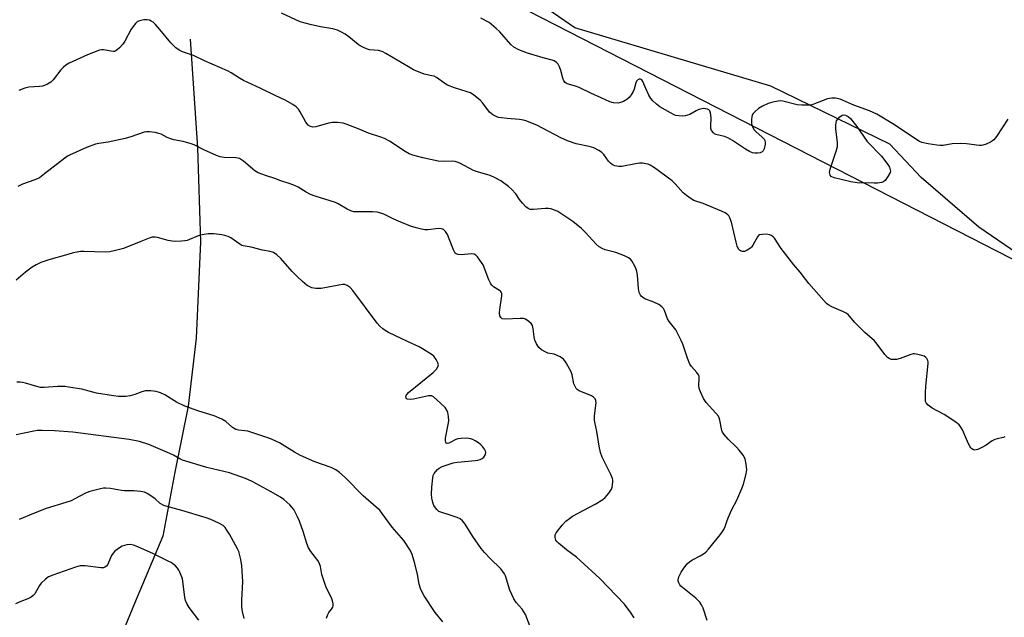
# Model space of a CAD drawing. Units: inches. Extents: x 1195768 to 1201768, y 513458 to 517458.
# Drawn here: x 1200572 to 1200926, y 516201 to 516417 of the extents above; entities that cross this region are included whole.
import ezdxf

# ---------------------------------------------------------------- set-up
doc = ezdxf.new("R2010")
doc.units = ezdxf.units.IN
doc.header["$MEASUREMENT"] = 0
for name, color, linetype in [('HYDRO-Single Line Stream', 4, 'Continuous'), ('NTRL-Farm Land', 3, 'Continuous'), ('NTRL-Trees', 3, 'Continuous'), ('Undefined', 1, 'Continuous')]:
    doc.layers.add(name, color=color, linetype=linetype)

msp = doc.modelspace()

# ---------------------------------------------------------------- linework, layer by layer
at = {"layer": 'HYDRO-Single Line Stream'}
msp.add_lwpolyline([(1200632.94, 516409.57), (1200635.67, 516370.49), (1200636.68, 516336.65), (1200635.16, 516301.95), (1200632.23, 516277.4), (1200627.44, 516253.68), (1200623.15, 516230.65), (1200612.94, 516206.4), (1200604.25, 516185.37), (1200580.41, 516145.65), (1200564.97, 516119.85), (1200553.9, 516097.97), (1200548.89, 516085.25), (1200544.55, 516072.54), (1200540.21, 516060), (1200536.71, 516048.3), (1200534.88, 516041.86), (1200530.37, 516029.66), (1200526.03, 516016.94), (1200522.35, 516009.99), (1200512.78, 515992.68)], dxfattribs=at)
at = {"layer": 'NTRL-Farm Land'}
msp.add_lwpolyline([(1201003.17, 516422.45), (1201053.39, 516399.81), (1201115.67, 516371), (1201153.69, 516359.26), (1201163.71, 516351.62), (1201172.06, 516333.53), (1201172.87, 516320.73), (1201170.81, 516306.59), (1201162.27, 516294.31), (1201147.26, 516284.75), (1201115.94, 516281), (1201089.76, 516278.25), (1201064.32, 516282.29), (1201043.43, 516297.86), (1201004.05, 516322.97), (1200984.03, 516327.73), (1200962.76, 516327.98), (1200930.81, 516332.47), (1200917.15, 516341.89), (1200896.32, 516359.72), (1200885, 516371.72), (1200842.17, 516392.65), (1200771.56, 516413.62), (1200754.32, 516425.63)], dxfattribs=at)
at = {"layer": 'NTRL-Trees'}
msp.add_lwpolyline([(1200730.62, 516432.27), (1200947.82, 516320.93), (1201004.36, 516331.02), (1201026.86, 516312.27), (1201034.12, 516292.91), (1201054.02, 516276.15), (1201089.49, 516278.35), (1201138.15, 516275.54), (1201169.04, 516294.25), (1201180.27, 516321.4), (1201183.08, 516349.47), (1201174.65, 516365.38), (1201168.1, 516383.16), (1201177.46, 516401.88), (1201205.73, 516393.31), (1201521.56, 516284.27)], dxfattribs=at)
at = {"layer": 'Undefined'}
for points, elevation in [([(1200819.19, 516200.24), (1200817.8, 516204.64), (1200817.2, 516205.89), (1200816.61, 516206.82), (1200816.06, 516207.46), (1200815.2, 516208.24), (1200809.79, 516212.64), (1200809.43, 516213.08), (1200809.03, 516213.84), (1200808.85, 516214.37), (1200808.77, 516214.91), (1200809, 516215.93), (1200809.84, 516217.69), (1200810.81, 516219.12), (1200812.09, 516220.68), (1200812.95, 516221.47), (1200813.91, 516222.15), (1200816.71, 516223.48), (1200817.87, 516224.22), (1200818.73, 516224.88), (1200819.74, 516225.97), (1200823.88, 516231.08), (1200824.78, 516232.27), (1200825.25, 516233.02), (1200825.74, 516234.1), (1200826.3, 516235.89), (1200826.84, 516237.26), (1200828.18, 516240.2), (1200829.95, 516243.53), (1200831.78, 516247.77), (1200832.36, 516249.4), (1200833.29, 516253.05), (1200833.51, 516254.46), (1200833.34, 516256.49), (1200832.92, 516258.48), (1200832.25, 516259.76), (1200830.83, 516261.64), (1200829.82, 516262.69), (1200826.82, 516265.49), (1200825.19, 516267.37), (1200824.81, 516268.03), (1200824.57, 516268.66), (1200823.78, 516272.44), (1200823.53, 516273.27), (1200823.28, 516273.78), (1200822.42, 516274.92), (1200818.93, 516278.81), (1200817.96, 516280.23), (1200816.8, 516282.54), (1200816.31, 516283.85), (1200816.22, 516284.93), (1200816.4, 516287.41), (1200816.31, 516288.21), (1200816.12, 516288.71), (1200815.5, 516289.6), (1200813.6, 516291.68), (1200813, 516292.61), (1200812.14, 516294.66), (1200810.48, 516299.77), (1200809.93, 516301.12), (1200807.91, 516304.86), (1200805.61, 516307.92), (1200804.98, 516308.9), (1200803.86, 516311.86), (1200803.49, 516312.6), (1200802.97, 516313.22), (1200801.8, 516314.02), (1200800, 516314.93), (1200796.83, 516316.1), (1200795.91, 516316.67), (1200795.52, 516317.03), (1200795.21, 516317.44), (1200794.8, 516318.42), (1200794.47, 516319.75), (1200794.12, 516324.55), (1200793.92, 516325.97), (1200793.67, 516326.76), (1200793.22, 516327.8), (1200792.13, 516329.77), (1200791.59, 516330.36), (1200790.96, 516330.84), (1200789.41, 516331.62), (1200786.36, 516332.8), (1200782.46, 516333.75), (1200781.38, 516334.21), (1200780.36, 516334.78), (1200779.3, 516335.71), (1200775.44, 516339.97), (1200774.01, 516341.38), (1200770.87, 516343.87), (1200766.19, 516347.1), (1200765.4, 516347.53), (1200764.03, 516348.1), (1200762.9, 516348.48), (1200762.04, 516348.66), (1200760.92, 516348.65), (1200756.62, 516348.21), (1200755.49, 516348.28), (1200754.75, 516348.55), (1200753.88, 516349.22), (1200752.72, 516350.5), (1200751.64, 516351.86), (1200750.27, 516353.92), (1200748.79, 516355.62), (1200747.7, 516356.54), (1200744.87, 516358.53), (1200742.89, 516359.67), (1200741.08, 516360.51), (1200736.49, 516361.8), (1200735.11, 516362.28), (1200730.18, 516364.88), (1200729.12, 516365.35), (1200728.41, 516365.55), (1200727.64, 516365.64), (1200724.72, 516365.54), (1200722.36, 516365.69), (1200716.77, 516366.9), (1200713.22, 516367.81), (1200711.91, 516368.33), (1200710.43, 516369.08), (1200704.74, 516372.82), (1200703, 516373.83), (1200701.65, 516374.34), (1200697.22, 516375.73), (1200693.92, 516377.18), (1200689.17, 516378.96), (1200688.09, 516379.3), (1200686.04, 516379.59), (1200684.28, 516379.63), (1200682.83, 516379.33), (1200678.22, 516378.02), (1200677.16, 516377.95), (1200676.28, 516378.17), (1200675.52, 516378.67), (1200674.7, 516379.65), (1200672.64, 516383.46), (1200672.02, 516384.41), (1200671.2, 516385.19), (1200669.99, 516386.02), (1200667.23, 516387.64), (1200663.63, 516389.27), (1200658.45, 516391.84), (1200652.14, 516394.69), (1200650.74, 516395.51), (1200647.77, 516397.52), (1200646.47, 516398.23), (1200638.11, 516401.83), (1200634.15, 516403.76), (1200630.24, 516405.06), (1200628.96, 516405.61), (1200627.84, 516406.46), (1200626, 516408.25), (1200622.06, 516413.07), (1200620.49, 516414.83), (1200619.65, 516415.65), (1200618.98, 516416.12), (1200618.27, 516416.4), (1200617.45, 516416.55), (1200616.28, 516416.54), (1200615.18, 516416.33), (1200614.4, 516416.07), (1200613.93, 516415.82), (1200613.3, 516415.27), (1200611.74, 516413.18), (1200609.38, 516408.87), (1200608.69, 516407.76), (1200607.55, 516406.49), (1200606.21, 516405.39), (1200605.72, 516405.17), (1200605.2, 516405.12), (1200601.79, 516405.72), (1200601.06, 516405.73), (1200600.27, 516405.58), (1200595.97, 516403.9), (1200589.36, 516400.97), (1200588.2, 516400.27), (1200587.17, 516399.44), (1200586.41, 516398.58), (1200583.62, 516394.9), (1200582.77, 516394.15), (1200581.53, 516393.39), (1200580.48, 516392.89), (1200579.72, 516392.68), (1200578.64, 516392.55), (1200574.82, 516392.33), (1200573.4, 516392), (1200571.22, 516391.11)], 238), ([(1200792.97, 516201.16), (1200791.9, 516202.9), (1200789.47, 516206.19), (1200780.54, 516215.37), (1200773.54, 516221.9), (1200772.21, 516223.02), (1200768.53, 516225.69), (1200765.67, 516228.14), (1200765.07, 516228.75), (1200764.75, 516229.2), (1200764.43, 516230.15), (1200764.44, 516231.13), (1200764.78, 516231.85), (1200766.95, 516234.54), (1200768.32, 516235.97), (1200769.61, 516237), (1200770.78, 516237.77), (1200778.92, 516242.1), (1200781.65, 516243.78), (1200782.5, 516244.55), (1200783.77, 516246.12), (1200784.74, 516247.53), (1200785.06, 516248.31), (1200785.25, 516250.02), (1200785.2, 516250.88), (1200785.08, 516251.44), (1200784.53, 516252.78), (1200781.39, 516259.1), (1200780.85, 516260.76), (1200780.3, 516263.02), (1200779.54, 516268.33), (1200778.78, 516271.69), (1200778.66, 516272.53), (1200778.71, 516273.98), (1200779.23, 516278.69), (1200779.18, 516279.49), (1200778.92, 516280.13), (1200778.34, 516280.69), (1200777.6, 516281.11), (1200773.07, 516282.95), (1200772.39, 516283.4), (1200772.05, 516283.79), (1200771.64, 516284.46), (1200771.23, 516285.45), (1200770.64, 516288.76), (1200770.29, 516289.82), (1200768.49, 516293.05), (1200768.01, 516293.75), (1200767.44, 516294.37), (1200766.23, 516295.19), (1200764.92, 516295.85), (1200764.1, 516296.1), (1200761.85, 516296.55), (1200761.06, 516296.85), (1200759.61, 516297.71), (1200758.6, 516298.61), (1200757.72, 516299.89), (1200757.2, 516301.19), (1200756.97, 516302.36), (1200756.57, 516305.32), (1200756.29, 516306.44), (1200755.85, 516307.15), (1200755.02, 516307.97), (1200753.82, 516308.79), (1200753.02, 516309), (1200751.85, 516309.02), (1200746.48, 516308.72), (1200745.44, 516308.92), (1200744.87, 516309.3), (1200744.57, 516309.97), (1200744.45, 516311.07), (1200744.53, 516312.23), (1200745.22, 516317.18), (1200745.22, 516317.98), (1200745.08, 516318.45), (1200744.79, 516318.82), (1200744.4, 516319.13), (1200742.3, 516320.46), (1200741.66, 516321.03), (1200741.13, 516321.69), (1200740.56, 516322.9), (1200738.48, 516328.36), (1200737.38, 516330.04), (1200736.48, 516331.16), (1200735.9, 516331.76), (1200735.24, 516332.17), (1200734.3, 516332.32), (1200730.6, 516331.98), (1200729.5, 516331.99), (1200728.83, 516332.23), (1200728.47, 516332.54), (1200727.85, 516333.71), (1200726.31, 516337.68), (1200725.63, 516339.23), (1200724.95, 516340.35), (1200724.62, 516340.72), (1200724.21, 516341.03), (1200723.5, 516341.3), (1200722.48, 516341.37), (1200718.71, 516340.98), (1200717.56, 516340.94), (1200716.38, 516341.11), (1200714.35, 516341.59), (1200712.37, 516342.23), (1200707.47, 516344.31), (1200705.58, 516345.15), (1200702.72, 516346.59), (1200701.66, 516346.96), (1200700.32, 516347.31), (1200698.61, 516347.46), (1200693.06, 516347.35), (1200691.91, 516347.43), (1200691.08, 516347.62), (1200689.52, 516348.36), (1200686.31, 516350.23), (1200685.3, 516350.75), (1200677.99, 516353.08), (1200676.32, 516353.69), (1200674.75, 516354.51), (1200671.91, 516356.25), (1200670.3, 516356.99), (1200668.65, 516357.64), (1200665.65, 516358.62), (1200663.44, 516359.45), (1200660.09, 516360.48), (1200657.49, 516361.5), (1200656.29, 516362.2), (1200652.14, 516365.68), (1200651.45, 516366.19), (1200650.74, 516366.56), (1200649.42, 516366.84), (1200645.28, 516366.98), (1200643.83, 516367.19), (1200642.46, 516367.7), (1200637.86, 516369.71), (1200634.45, 516371.48), (1200633.39, 516371.93), (1200630.41, 516372.79), (1200627.09, 516373.38), (1200626.01, 516373.66), (1200624.71, 516374.16), (1200622.47, 516375.36), (1200621.7, 516375.67), (1200620.32, 516375.97), (1200618.36, 516376.24), (1200617.25, 516376.26), (1200616.39, 516376.08), (1200611.6, 516374.4), (1200609.58, 516373.86), (1200603.45, 516372.52), (1200600.04, 516372.03), (1200598.92, 516371.8), (1200595.63, 516370.58), (1200589.54, 516367.82), (1200588.77, 516367.4), (1200587.82, 516366.75), (1200580.5, 516361.05), (1200578.64, 516359.71), (1200577.01, 516358.92), (1200572.54, 516357.32), (1200570.93, 516356.56)], 236), ([(1200755.31, 516198.31), (1200753.77, 516202.35), (1200753.25, 516203.41), (1200752.54, 516204.35), (1200750.37, 516206.79), (1200749.59, 516208.01), (1200748.19, 516211.2), (1200746.62, 516216.29), (1200746.24, 516217.04), (1200745.63, 516217.95), (1200744.86, 516218.82), (1200741.11, 516222.52), (1200738.96, 516224.79), (1200737.76, 516226.17), (1200734.78, 516230.54), (1200732, 516234.98), (1200731.12, 516236.11), (1200730.23, 516236.82), (1200729.17, 516237.32), (1200726.34, 516238.3), (1200723.61, 516239.09), (1200722.62, 516239.53), (1200721.81, 516240.18), (1200721.31, 516240.78), (1200720.79, 516241.7), (1200720.41, 516242.72), (1200720.05, 516244.33), (1200719.95, 516245.71), (1200720.07, 516248.22), (1200720.42, 516251.62), (1200720.58, 516252.44), (1200720.88, 516253.18), (1200721.35, 516253.83), (1200722.11, 516254.62), (1200722.74, 516255.13), (1200723.8, 516255.66), (1200726.33, 516256.6), (1200727.76, 516257.05), (1200729.3, 516257.29), (1200735.71, 516257.82), (1200736.6, 516257.96), (1200737.44, 516258.2), (1200738.21, 516258.54), (1200738.82, 516259.04), (1200739.32, 516259.98), (1200739.47, 516260.74), (1200739.4, 516261.24), (1200739.03, 516261.97), (1200738.33, 516262.89), (1200737.72, 516263.53), (1200736.81, 516264.22), (1200735.6, 516264.98), (1200734.86, 516265.39), (1200734.09, 516265.7), (1200733.25, 516265.83), (1200732.38, 516265.86), (1200730.62, 516265.81), (1200729.47, 516265.69), (1200728.66, 516265.44), (1200726.94, 516264.41), (1200726.21, 516264.08), (1200725.55, 516263.99), (1200725.25, 516264.15), (1200725.06, 516264.49), (1200724.96, 516264.92), (1200724.96, 516265.95), (1200725.94, 516270.77), (1200726.14, 516272.2), (1200726.1, 516273.67), (1200725.85, 516275.11), (1200725.47, 516276.03), (1200724.85, 516276.89), (1200721.89, 516279.68), (1200720.59, 516280.78), (1200719.88, 516281.13), (1200718.82, 516281.16), (1200713.38, 516280.01), (1200712.24, 516279.84), (1200711.3, 516279.92), (1200710.96, 516280.1), (1200710.76, 516280.38), (1200710.7, 516280.72), (1200710.84, 516281.31), (1200711.1, 516281.72), (1200711.66, 516282.31), (1200720.5, 516289.56), (1200721.73, 516290.77), (1200722.24, 516291.62), (1200722.4, 516292.3), (1200722.24, 516293.03), (1200721.59, 516294.24), (1200720.77, 516295.38), (1200720.15, 516295.95), (1200716.72, 516298.07), (1200715.44, 516298.75), (1200711.24, 516300.67), (1200704.45, 516303.96), (1200703.22, 516304.65), (1200702.34, 516305.31), (1200701.33, 516306.24), (1200700.4, 516307.34), (1200691.62, 516319.13), (1200690.64, 516320.15), (1200689.56, 516320.91), (1200688.7, 516321.23), (1200687.83, 516321.25), (1200680.2, 516319.81), (1200678.21, 516319.77), (1200676.85, 516320.02), (1200676.1, 516320.35), (1200675.16, 516320.9), (1200673.41, 516322.36), (1200671.53, 516324.13), (1200669.72, 516325.97), (1200665.64, 516330.63), (1200664.14, 516331.95), (1200662.98, 516332.74), (1200661.75, 516333.15), (1200659.04, 516333.6), (1200654.92, 516334.65), (1200652.07, 516335.14), (1200651.57, 516335.32), (1200650.84, 516335.73), (1200647.61, 516338.01), (1200646.65, 516338.55), (1200645.83, 516338.82), (1200644.39, 516339.11), (1200641.48, 516339.43), (1200639.47, 516339.43), (1200637.26, 516339.14), (1200635.9, 516338.72), (1200631.86, 516337.13), (1200631.03, 516336.94), (1200629.91, 516336.83), (1200627.62, 516336.76), (1200626.49, 516336.82), (1200625.09, 516337.12), (1200621.2, 516338.2), (1200620.36, 516338.32), (1200619.29, 516338.26), (1200618.26, 516337.97), (1200615.17, 516336.68), (1200608.92, 516334.25), (1200605.6, 516333.33), (1200604, 516333.03), (1200602.33, 516332.87), (1200594.63, 516333.11), (1200593.44, 516333.07), (1200592.27, 516332.91), (1200590.82, 516332.63), (1200588.85, 516332.1), (1200582.11, 516330.15), (1200579.23, 516329.16), (1200577.47, 516328.3), (1200576, 516327.43), (1200573.66, 516325.73), (1200571.96, 516324.28), (1200570.34, 516322.75)], 234), ([(1200724.01, 516199.73), (1200721.27, 516203.15), (1200717.29, 516209.15), (1200716.39, 516210.69), (1200715.99, 516211.74), (1200715.52, 516213.37), (1200714.92, 516216.86), (1200713.93, 516220.8), (1200712.9, 516224.06), (1200712.2, 516225.62), (1200709.93, 516229), (1200705.72, 516233.82), (1200702.17, 516238.79), (1200701.27, 516239.93), (1200700.01, 516241.1), (1200695.27, 516245.11), (1200688.83, 516251.77), (1200686.82, 516253.54), (1200685.5, 516254.5), (1200683.81, 516255.31), (1200677.9, 516257.4), (1200672.69, 516259.64), (1200670.61, 516260.81), (1200665.14, 516264.22), (1200664.1, 516264.74), (1200662.24, 516265.54), (1200660.61, 516266.15), (1200658.03, 516266.94), (1200653.81, 516268.38), (1200652.67, 516268.59), (1200650.41, 516268.79), (1200649.37, 516269.06), (1200648.25, 516269.77), (1200645.87, 516271.9), (1200644.34, 516272.78), (1200641.6, 516273.94), (1200636.12, 516275.57), (1200631.03, 516277.38), (1200628.04, 516278.89), (1200623.85, 516281.52), (1200622.33, 516282.18), (1200620.76, 516282.7), (1200618.83, 516282.95), (1200616.89, 516282.92), (1200615.6, 516282.61), (1200612.99, 516281.6), (1200611.31, 516281.11), (1200609.85, 516280.97), (1200607.19, 516280.94), (1200605.41, 516281.1), (1200599.19, 516282.09), (1200593.9, 516283.5), (1200589.12, 516284.32), (1200587.76, 516284.46), (1200585.23, 516284.54), (1200580.37, 516284.2), (1200579.04, 516284.21), (1200577.78, 516284.48), (1200573.68, 516285.7), (1200572.55, 516285.94), (1200571.71, 516286.03), (1200570.58, 516286.05)], 232), ([(1200682.1, 516201.04), (1200682.52, 516202.35), (1200682.91, 516203.07), (1200683.92, 516204.36), (1200684.32, 516205.05), (1200684.48, 516205.53), (1200684.49, 516206.31), (1200684.28, 516207.38), (1200683.94, 516208.44), (1200682.11, 516211.94), (1200681.48, 516213.54), (1200680.47, 516216.86), (1200679.95, 516219.65), (1200679.5, 516220.96), (1200678.98, 516221.91), (1200676.43, 516225.05), (1200675.61, 516226.42), (1200674.99, 516227.94), (1200673.64, 516232.28), (1200672.34, 516236.06), (1200671.62, 516237.62), (1200670.3, 516240.16), (1200669.66, 516241.09), (1200668.86, 516241.91), (1200666.71, 516243.85), (1200665.56, 516244.72), (1200661.88, 516246.67), (1200655.28, 516250.34), (1200652.97, 516251.42), (1200647.2, 516253.38), (1200638.94, 516255.39), (1200630.25, 516257.96), (1200629.21, 516258.44), (1200626.95, 516259.77), (1200625.65, 516260.43), (1200618.05, 516263.65), (1200614.68, 516264.67), (1200610.95, 516265.45), (1200590.67, 516268.07), (1200584.05, 516268.55), (1200579.64, 516268.67), (1200577.87, 516268.61), (1200572.57, 516267.63), (1200570.24, 516267.08)], 230), ([(1200652.46, 516200.93), (1200651.81, 516203.49), (1200651.64, 516205.23), (1200651.63, 516207.55), (1200651.92, 516214.27), (1200651.61, 516219.92), (1200651.24, 516222.24), (1200650.48, 516225.05), (1200649.99, 516226.08), (1200647.11, 516231.37), (1200646.24, 516232.83), (1200645.59, 516233.68), (1200644.84, 516234.42), (1200643.35, 516235.26), (1200640.44, 516236.56), (1200638.78, 516237.18), (1200629.94, 516239.86), (1200624.64, 516241.27), (1200623.52, 516241.65), (1200622.2, 516242.43), (1200620.36, 516244.09), (1200619.21, 516244.93), (1200617.52, 516245.98), (1200616.49, 516246.42), (1200615.06, 516246.7), (1200612.72, 516246.95), (1200609.33, 516246.95), (1200608.21, 516247.01), (1200604.3, 516247.75), (1200602.63, 516247.93), (1200601.79, 516247.9), (1200600.68, 516247.71), (1200596.83, 516246.73), (1200595.3, 516246.08), (1200591.39, 516244.02), (1200590.06, 516243.4), (1200588.18, 516242.76), (1200581.05, 516240.63), (1200576.51, 516238.79), (1200571.35, 516236.58)], 228), ([(1200636.11, 516200.37), (1200632.66, 516204.96), (1200631.92, 516206.16), (1200631.34, 516207.49), (1200631.02, 516208.59), (1200630.46, 516213.51), (1200630.16, 516215.21), (1200629.27, 516217.63), (1200628.9, 516218.4), (1200628.43, 516219.11), (1200627.65, 516219.92), (1200626.77, 516220.65), (1200626.07, 516221.14), (1200625.07, 516221.67), (1200619.71, 516224.3), (1200614.15, 516226.78), (1200612.53, 516227.41), (1200611.52, 516227.6), (1200610.14, 516227.5), (1200608.51, 516227.04), (1200607.5, 516226.44), (1200605.86, 516225.16), (1200605.24, 516224.53), (1200604.67, 516223.64), (1200603.23, 516220.26), (1200602.89, 516219.85), (1200602.22, 516219.41), (1200601.7, 516219.27), (1200600.84, 516219.25), (1200595.19, 516219.93), (1200594.3, 516219.97), (1200593.3, 516219.9), (1200591.7, 516219.47), (1200583.51, 516216.62), (1200581.98, 516215.99), (1200580.81, 516215.16), (1200579.34, 516213.72), (1200578.69, 516212.8), (1200576.96, 516209.89), (1200576.39, 516209.22), (1200575.72, 516208.69), (1200574.5, 516208.08), (1200571.96, 516207.12), (1200570.08, 516206.21)], 226)]:
    msp.add_lwpolyline(points, dxfattribs=dict(at, elevation=elevation))
at = {"layer": 'Undefined', "elevation": 242}
msp.add_lwpolyline([(1200879.41, 516357.69), (1200873.26, 516357.88), (1200871.03, 516358.2), (1200864.94, 516359.63), (1200863.96, 516360.09), (1200863.55, 516360.64), (1200863.35, 516361.57), (1200863.52, 516362.78), (1200865.85, 516369.57), (1200866.19, 516370.99), (1200866.16, 516372.44), (1200865.64, 516377.15), (1200865.61, 516378.55), (1200865.69, 516379.64), (1200865.84, 516380.14), (1200866.27, 516380.82), (1200867.03, 516381.61), (1200867.88, 516382.24), (1200868.33, 516382.39), (1200869.07, 516382.27), (1200870.06, 516381.75), (1200870.94, 516380.98), (1200873.13, 516378.12), (1200876.94, 516372.77), (1200882.04, 516367.43), (1200884.32, 516364.46), (1200884.93, 516363.52), (1200885.23, 516362.57), (1200885.24, 516362.09), (1200885.12, 516361.58), (1200884.36, 516360.1), (1200883.41, 516358.73), (1200882.79, 516358.25), (1200882.01, 516357.99), (1200880.59, 516357.75)], close=True, dxfattribs=at)
at = {"layer": 'Undefined'}
for points in [[(1200926.54, 516266.33, 240), (1200926, 516266.14, 240), (1200923.7, 516265.7, 240), (1200922.94, 516265.46, 240), (1200921.95, 516264.92, 240), (1200919.75, 516263.44, 240), (1200918.24, 516262.57, 240), (1200916.71, 516261.82, 240), (1200916.2, 516261.65, 240), (1200915.7, 516261.59, 240), (1200915.25, 516261.69, 240), (1200914.63, 516262.04, 240), (1200914.27, 516262.37, 240), (1200913.94, 516262.82, 240), (1200913.42, 516263.85, 240), (1200911.23, 516268.96, 240), (1200910.67, 516269.91, 240), (1200910, 516270.71, 240), (1200908.84, 516271.63, 240), (1200904.59, 516274.43, 240), (1200900.31, 516276.67, 240), (1200898.91, 516277.78, 240), (1200898.16, 516278.63, 240), (1200897.95, 516279.12, 240), (1200897.86, 516279.66, 240), (1200897.91, 516282.27, 240), (1200898.08, 516284.62, 240), (1200898.92, 516292.81, 240), (1200898.89, 516293.37, 240), (1200898.76, 516293.89, 240), (1200898.39, 516294.56, 240), (1200898.06, 516294.95, 240), (1200897.38, 516295.4, 240), (1200896.57, 516295.71, 240), (1200895.13, 516296.09, 240), (1200893.98, 516296.27, 240), (1200893.42, 516296.23, 240), (1200892.61, 516296.02, 240), (1200888.83, 516294.54, 240), (1200887.45, 516294.22, 240), (1200886.36, 516294.18, 240), (1200885.56, 516294.28, 240), (1200884.84, 516294.56, 240), (1200884.19, 516294.99, 240), (1200883.23, 516296.05, 240), (1200880.45, 516299.79, 240), (1200879.53, 516300.9, 240), (1200876.09, 516303.98, 240), (1200873.29, 516306.66, 240), (1200872.29, 516307.72, 240), (1200870.01, 516310.38, 240), (1200869.33, 516310.89, 240), (1200868.34, 516311.43, 240), (1200864.12, 516313.24, 240), (1200863.11, 516313.75, 240), (1200862.24, 516314.42, 240), (1200861.22, 516315.44, 240), (1200855.85, 516321.56, 240), (1200852.77, 516325.71, 240), (1200850.52, 516328.38, 240), (1200845.96, 516334.21, 240), (1200843.45, 516337.93, 240), (1200843.07, 516338.38, 240), (1200842.46, 516338.86, 240), (1200841.74, 516339.17, 240), (1200840.61, 516339.31, 240), (1200839.17, 516339.3, 240), (1200838.11, 516339.11, 240), (1200837.69, 516338.85, 240), (1200837.35, 516338.44, 240), (1200835.69, 516335.37, 240), (1200835.2, 516334.7, 240), (1200834.81, 516334.33, 240), (1200833.67, 516333.56, 240), (1200832.69, 516333.16, 240), (1200831.97, 516333.12, 240), (1200831.28, 516333.32, 240), (1200830.89, 516333.57, 240), (1200830.55, 516333.98, 240), (1200830.05, 516335.01, 240), (1200829.65, 516336.44, 240), (1200828.03, 516343.64, 240), (1200827.43, 516345.21, 240), (1200827.01, 516345.92, 240), (1200826.66, 516346.33, 240), (1200825.78, 516347.01, 240), (1200824.44, 516347.66, 240), (1200817.79, 516350.43, 240), (1200814.49, 516351.5, 240), (1200813.46, 516352.04, 240), (1200811.77, 516353.26, 240), (1200810.63, 516354.21, 240), (1200807.75, 516357.52, 240), (1200806.69, 516358.53, 240), (1200800.25, 516363.25, 240), (1200798.76, 516364.2, 240), (1200797.94, 516364.54, 240), (1200797.09, 516364.75, 240), (1200795.95, 516364.89, 240), (1200794.81, 516364.93, 240), (1200793.4, 516364.74, 240), (1200788.48, 516363.68, 240), (1200787.36, 516363.69, 240), (1200786.02, 516364, 240), (1200785.02, 516364.41, 240), (1200784.39, 516364.88, 240), (1200783.69, 516365.7, 240), (1200781.99, 516368.01, 240), (1200781.2, 516368.86, 240), (1200780.24, 516369.51, 240), (1200778.39, 516370.42, 240), (1200776.77, 516370.92, 240), (1200772.02, 516371.94, 240), (1200768.98, 516372.98, 240), (1200766.58, 516374.1, 240), (1200757.92, 516378.57, 240), (1200753.86, 516380.21, 240), (1200753.02, 516380.44, 240), (1200751.58, 516380.67, 240), (1200747.17, 516380.98, 240), (1200745.15, 516381.21, 240), (1200744.02, 516381.41, 240), (1200743.21, 516381.68, 240), (1200741.98, 516382.39, 240), (1200740.88, 516383.29, 240), (1200738.41, 516386.5, 240), (1200737.43, 516387.56, 240), (1200735.14, 516389.43, 240), (1200733.93, 516390.24, 240), (1200732.83, 516390.67, 240), (1200728.26, 516392.12, 240), (1200725.74, 516393.07, 240), (1200724.72, 516393.66, 240), (1200721.78, 516395.74, 240), (1200720.85, 516396.21, 240), (1200720.08, 516396.44, 240), (1200717.24, 516397.03, 240), (1200713.46, 516398.6, 240), (1200711.64, 516399.58, 240), (1200703.5, 516404.47, 240), (1200702.19, 516405.14, 240), (1200700.85, 516405.46, 240), (1200697.61, 516405.77, 240), (1200696.53, 516406.12, 240), (1200695.21, 516406.69, 240), (1200694.19, 516407.22, 240), (1200693.48, 516407.69, 240), (1200690.16, 516410.41, 240), (1200688.77, 516411.43, 240), (1200687.55, 516412.15, 240), (1200686.01, 516412.83, 240), (1200684.37, 516413.33, 240), (1200679.95, 516414.06, 240), (1200676.26, 516414.82, 240), (1200672.59, 516415.82, 240), (1200665.88, 516418.97, 240)], [(1200927.63, 516380.73, 242), (1200923.45, 516374.53, 242), (1200922.54, 516373.37, 242), (1200922.1, 516373, 242), (1200921.34, 516372.55, 242), (1200919.72, 516371.8, 242), (1200918.61, 516371.39, 242), (1200918.05, 516371.27, 242), (1200917.21, 516371.25, 242), (1200912.69, 516371.89, 242), (1200910.4, 516371.98, 242), (1200907.53, 516371.87, 242), (1200904.22, 516371.32, 242), (1200903.1, 516371.25, 242), (1200901.96, 516371.38, 242), (1200898.81, 516371.91, 242), (1200896.56, 516372.39, 242), (1200895.76, 516372.73, 242), (1200894.74, 516373.32, 242), (1200886.71, 516378.75, 242), (1200880.33, 516382.63, 242), (1200877.74, 516383.74, 242), (1200872.12, 516385.82, 242), (1200867.16, 516387.92, 242), (1200865.54, 516388.28, 242), (1200864.18, 516388.37, 242), (1200863.36, 516388.26, 242), (1200862.54, 516388.04, 242), (1200857.3, 516386.11, 242), (1200856.46, 516385.87, 242), (1200855.62, 516385.76, 242), (1200853.36, 516385.81, 242), (1200851.67, 516385.97, 242), (1200846.51, 516387.25, 242), (1200845.65, 516387.35, 242), (1200844.81, 516387.29, 242), (1200842.86, 516386.89, 242), (1200841.23, 516386.41, 242), (1200839.17, 516385.45, 242), (1200837.69, 516384.61, 242), (1200836.36, 516383.44, 242), (1200835.79, 516382.77, 242), (1200835.5, 516382.29, 242), (1200835.28, 516381.53, 242), (1200835.17, 516380.72, 242), (1200835.21, 516379.08, 242), (1200835.53, 516378.05, 242), (1200836.2, 516376.93, 242), (1200836.92, 516376.19, 242), (1200838.96, 516374.45, 242), (1200839.74, 516373.6, 242), (1200840, 516373.11, 242), (1200840.16, 516372.59, 242), (1200840.17, 516371.77, 242), (1200839.73, 516370.12, 242), (1200839.39, 516369.38, 242), (1200839.07, 516368.99, 242), (1200838.37, 516368.66, 242), (1200837.54, 516368.51, 242), (1200836.39, 516368.48, 242), (1200835.57, 516368.65, 242), (1200834.52, 516369.12, 242), (1200833, 516370.01, 242), (1200828.35, 516373.1, 242), (1200826.71, 516374.05, 242), (1200825.43, 516374.56, 242), (1200822.37, 516375.3, 242), (1200821.89, 516375.53, 242), (1200821.48, 516375.86, 242), (1200820.84, 516376.72, 242), (1200820.58, 516377.47, 242), (1200820.52, 516378.31, 242), (1200820.63, 516381.22, 242), (1200820.45, 516383.09, 242), (1200820.17, 516383.76, 242), (1200819.82, 516384.1, 242), (1200819.37, 516384.35, 242), (1200818.67, 516384.55, 242), (1200817.98, 516384.56, 242), (1200816.29, 516384.25, 242), (1200815.3, 516383.83, 242), (1200812.97, 516382.46, 242), (1200812.14, 516382.17, 242), (1200811.27, 516381.98, 242), (1200810.42, 516381.89, 242), (1200809.07, 516381.95, 242), (1200808.01, 516382.14, 242), (1200807.32, 516382.38, 242), (1200806, 516383.04, 242), (1200802.13, 516385.24, 242), (1200800.96, 516386.12, 242), (1200799.69, 516387.32, 242), (1200798.96, 516388.22, 242), (1200798.26, 516389.47, 242), (1200797.13, 516391.84, 242), (1200796.11, 516394.4, 242), (1200795.71, 516394.93, 242), (1200795.18, 516395.18, 242), (1200794.7, 516395.16, 242), (1200794.24, 516394.99, 242), (1200793.78, 516394.49, 242), (1200793.5, 516393.81, 242), (1200792.89, 516391.56, 242), (1200792.58, 516390.75, 242), (1200791.85, 516389.49, 242), (1200791.16, 516388.58, 242), (1200790.29, 516387.87, 242), (1200789.06, 516387.17, 242), (1200788.03, 516386.73, 242), (1200787.21, 516386.59, 242), (1200785.51, 516386.68, 242), (1200784.21, 516386.99, 242), (1200781.09, 516388.45, 242), (1200777.3, 516390.1, 242), (1200773.1, 516392.13, 242), (1200771.79, 516392.61, 242), (1200768.86, 516393.46, 242), (1200768.05, 516393.99, 242), (1200767.6, 516394.56, 242), (1200767.2, 516395.59, 242), (1200766.53, 516398.29, 242), (1200766.08, 516399.63, 242), (1200765.57, 516400.59, 242), (1200765, 516401.14, 242), (1200764.09, 516401.73, 242), (1200763.35, 516402.07, 242), (1200760.14, 516402.85, 242), (1200754.5, 516404.55, 242), (1200751.41, 516405.71, 242), (1200749.6, 516406.69, 242), (1200748.52, 516407.64, 242), (1200744.5, 516412.23, 242), (1200743.26, 516413.47, 242), (1200740.7, 516415.53, 242), (1200737.74, 516417.18, 242)]]:
    msp.add_polyline3d(points, dxfattribs=at)

doc.saveas('drawing.dxf')
